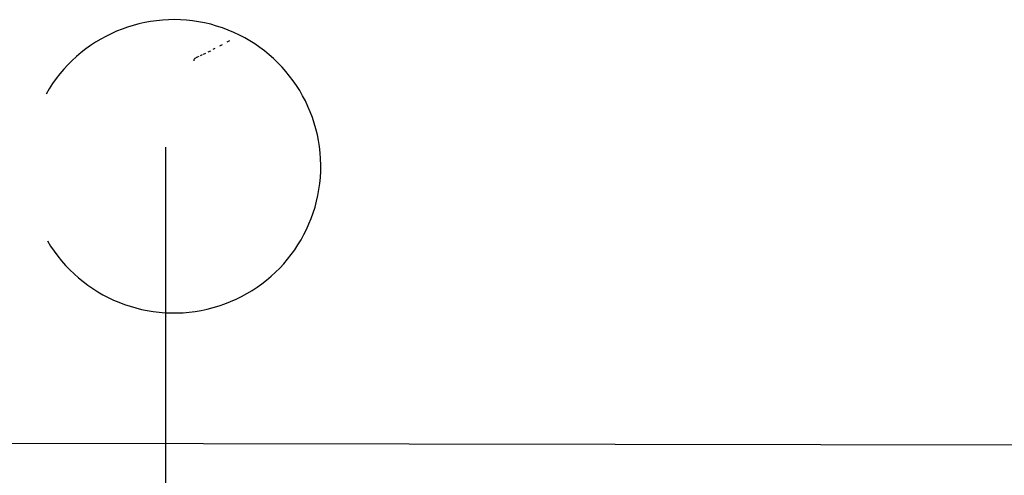
# Model space of a CAD drawing. Units: millimetres. Extents: x -17614 to 24405, y -28616 to -24154.
# Drawn here: x -15731 to -15712, y -26739 to -26730 of the extents above; entities that cross this region are included whole.
import ezdxf

# ---------------------------------------------------------------- set-up
doc = ezdxf.new("R2010")
doc.units = ezdxf.units.MM
doc.header["$LTSCALE"] = 1.5
doc.linetypes.add('DASHEDX2', pattern=[38.1, 25.4, -12.7])
doc.layers.add('mekanik ısıtma gidiş', color=1, linetype='DASHEDX2')
doc.layers.add('SEMBOLLER', color=1, linetype='Continuous')

msp = doc.modelspace()

# ---------------------------------------------------------------- linework, layer by layer
at = {"layer": 'mekanik ısıtma gidiş'}
msp.add_line((-15728.39, -26732.259), (-15728.39, -26757.981), dxfattribs=at)
at = {"layer": 'SEMBOLLER', "linetype": 'Continuous'}
msp.add_line((-15727.824, -26730.555), (-15727.784, -26730.532), dxfattribs=at)
at = {"layer": 'SEMBOLLER', "ltscale": 10}
msp.add_line((-15759.772, -26737.872), (-15697.802, -26737.955), dxfattribs=at)
at = {"layer": 'SEMBOLLER', "linetype": 'Continuous'}
for points in [[(-15727.481, -26730.388), (-15727.444, -26730.369)], [(-15727.354, -26730.322), (-15727.305, -26730.296)], [(-15727.217, -26730.247), (-15727.164, -26730.217)], [(-15727.781, -26730.531), (-15727.781, -26730.531)], [(-15727.78, -26730.531), (-15727.777, -26730.53)], [(-15727.764, -26730.525), (-15727.751, -26730.519)], [(-15727.723, -26730.506), (-15727.687, -26730.49)], [(-15727.666, -26730.48), (-15727.622, -26730.459)], [(-15727.581, -26730.439), (-15727.531, -26730.414)]]:
    msp.add_lwpolyline(points, dxfattribs=at)
at = {"layer": 'SEMBOLLER', "ltscale": 10}
msp.add_arc((-15728.232, -26732.622), 2.8, 210.5044, 150.5044, dxfattribs=at)
at = {"layer": 'SEMBOLLER', "linetype": 'Continuous'}
for centre, radius, start, end in [((-15727.796, -26730.603), 0.056, 120, 182), ((-15727.767, -26730.562), 0.035, 112.6417, 120.0048)]:
    msp.add_arc(centre, radius, start, end, dxfattribs=at)

doc.saveas('drawing.dxf')
